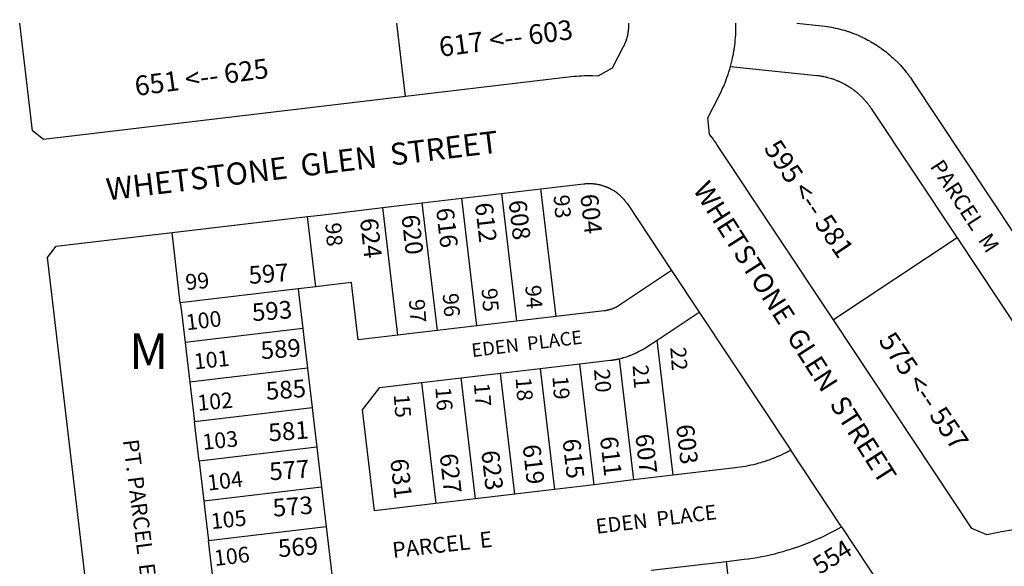
# Model space of a CAD drawing. Units: inches. Extents: x 1255748 to 1261781, y 537429 to 541574.
# Drawn here: x 1258332 to 1258826, y 541180 to 541455 of the extents above; entities that cross this region are included whole.
import ezdxf

# ---------------------------------------------------------------- set-up
doc = ezdxf.new("R2010")
doc.units = ezdxf.units.IN
doc.header["$MEASUREMENT"] = 0
for name, color, linetype in [('Addresses', 5, 'Continuous'), ('Lot-Block-Parcel Text', 6, 'Continuous'), ('Parcel Boundaries', 7, 'Continuous'), ('Street Names', 7, 'Continuous'), ('Street ROW', 5, 'Continuous')]:
    doc.layers.add(name, color=color, linetype=linetype)
doc.styles.add('Arial', font='txt')

msp = doc.modelspace()

# ---------------------------------------------------------------- linework, layer by layer
at = {"layer": 'Parcel Boundaries'}
for p, q in [((1258525.69, 541416.03), (1258521.34, 541452.84)), ((1258722.18, 541452.82), (1258734.79, 541451.49)), ((1258688.89, 541431.18), (1258732.18, 541426.63)), ((1258573.88, 541367.36), (1258581.45, 541303.31)), ((1258601.31, 541305.66), (1258593.74, 541369.71)), ((1258541.73, 541298.61), (1258534.16, 541362.66)), ((1258561.59, 541300.96), (1258554.02, 541365.01)), ((1258521.87, 541296.26), (1258514.29, 541360.31)), ((1258480.72, 541320.58), (1258476.56, 541355.84)), ((1258412.67, 541312.52), (1258408.5, 541347.79)), ((1258802.61, 541345.16), (1258740.54, 541303.95)), ((1258471.79, 541319.52), (1258412.67, 541312.52)), ((1258480.72, 541320.58), (1258471.79, 541319.52)), ((1258652.04, 541293.88), (1258673.12, 541307.87)), ((1258474.14, 541299.66), (1258415.02, 541292.66)), ((1258660.08, 541226), (1258652.04, 541293.88)), ((1258633.02, 541284.49), (1258640.22, 541223.65)), ((1258476.49, 541279.8), (1258417.37, 541272.8)), ((1258573.47, 541277.19), (1258593.33, 541279.54)), ((1258593.33, 541279.54), (1258613.19, 541281.89)), ((1258593.33, 541279.54), (1258600.5, 541218.95)), ((1258620.36, 541221.3), (1258613.19, 541281.89)), ((1258533.74, 541272.49), (1258553.6, 541274.84)), ((1258553.6, 541274.84), (1258573.47, 541277.19)), ((1258560.78, 541214.25), (1258553.6, 541274.84)), ((1258580.64, 541216.6), (1258573.47, 541277.19)), ((1258504.13, 541258.92), (1258512.89, 541270.02)), ((1258512.89, 541270.02), (1258533.74, 541272.49)), ((1258533.74, 541272.49), (1258540.91, 541211.9)), ((1258419.72, 541252.94), (1258478.84, 541259.94)), ((1258510.13, 541208.25), (1258504.13, 541258.92)), ((1258481.19, 541240.08), (1258422.07, 541233.08)), ((1258660.08, 541226), (1258640.22, 541223.65)), ((1258424.42, 541213.22), (1258483.54, 541220.21)), ((1258600.5, 541218.95), (1258580.64, 541216.6)), ((1258620.36, 541221.3), (1258600.5, 541218.95)), ((1258640.22, 541223.65), (1258620.36, 541221.3)), ((1258560.78, 541214.25), (1258540.91, 541211.9)), ((1258580.64, 541216.6), (1258560.78, 541214.25)), ((1258540.91, 541211.9), (1258510.13, 541208.25)), ((1258426.77, 541193.36), (1258485.89, 541200.35)), ((1258649.07, 541178.37), (1258686.8, 541182.84)), ((1258690.39, 541152.55), (1258686.8, 541182.84))]:
    msp.add_line(p, q, dxfattribs=at)
for points in [[(1258734.79, 541451.49), (1258736.26, 541451.32), (1258736.33, 541451.31), (1258737.25, 541451.19), (1258737.41, 541451.16), (1258737.49, 541451.15), (1258738.49, 541450.99), (1258738.51, 541450.99), (1258739.56, 541450.81), (1258739.69, 541450.78), (1258740.63, 541450.6), (1258740.66, 541450.59), (1258741.63, 541450.39), (1258741.7, 541450.37), (1258742.76, 541450.13), (1258742.81, 541450.12), (1258743.82, 541449.87), (1258743.89, 541449.85), (1258744.88, 541449.59), (1258745, 541449.55), (1258745.93, 541449.29), (1258745.95, 541449.28), (1258746.9, 541448.99), (1258746.97, 541448.97), (1258747.04, 541448.95), (1258747.84, 541448.69), (1258748.01, 541448.63), (1258748.09, 541448.61), (1258749.04, 541448.28), (1258749.1, 541448.26), (1258750.07, 541447.91), (1258750.18, 541447.87), (1258751.08, 541447.52), (1258751.11, 541447.51), (1258752.02, 541447.14), (1258752.1, 541447.11), (1258752.12, 541447.1), (1258752.94, 541446.76), (1258753.1, 541446.69), (1258753.17, 541446.66), (1258754.1, 541446.25), (1258754.12, 541446.23), (1258755.09, 541445.79), (1258755.19, 541445.74), (1258756.07, 541445.31), (1258756.09, 541445.3), (1258756.97, 541444.85), (1258757.04, 541444.82), (1258757.07, 541444.8), (1258757.85, 541444.39), (1258758.01, 541444.31), (1258758.07, 541444.27), (1258758.96, 541443.78), (1258759.15, 541443.67), (1258759.91, 541443.23), (1258760, 541443.17), (1258760.84, 541442.67), (1258760.85, 541442.66), (1258761.7, 541442.14), (1258761.77, 541442.1), (1258762.68, 541441.5), (1258762.7, 541441.49), (1258763.59, 541440.9), (1258763.6, 541440.88), (1258764.48, 541440.27), (1258764.57, 541440.21), (1258765.37, 541439.63), (1258766.17, 541439.03), (1258766.24, 541438.98), (1258766.3, 541438.93), (1258766.95, 541438.42), (1258767.1, 541438.31), (1258767.15, 541438.26), (1258767.95, 541437.62), (1258768.11, 541437.49), (1258768.78, 541436.92), (1258768.87, 541436.85), (1258769.61, 541436.2), (1258770.35, 541435.54), (1258770.42, 541435.48), (1258770.47, 541435.43), (1258770.72, 541435.2), (1258771.08, 541434.86), (1258771.22, 541434.73), (1258771.44, 541434.52), (1258771.8, 541434.18), (1258772, 541433.98), (1258772.02, 541433.96), (1258772.78, 541433.21), (1258772.85, 541433.13), (1258773.54, 541432.42), (1258774.22, 541431.7), (1258774.28, 541431.63), (1258774.32, 541431.59), (1258774.88, 541430.96), (1258775.01, 541430.82), (1258775.05, 541430.78), (1258775.73, 541430), (1258775.86, 541429.84), (1258776.43, 541429.16), (1258776.5, 541429.08), (1258777.12, 541428.31), (1258777.73, 541427.53), (1258777.79, 541427.46), (1258777.82, 541427.42), (1258778.33, 541426.74), (1258778.45, 541426.59), (1258778.63, 541426.34), (1258778.92, 541425.94), (1258779.09, 541425.7), (1258779.21, 541425.54), (1258779.72, 541424.81), (1258779.78, 541424.73), (1258780.33, 541423.91), (1258896.24, 541249.35)], [(1258732.18, 541426.63), (1258733.11, 541426.52), (1258733.15, 541426.52), (1258733.7, 541426.44), (1258733.76, 541426.43), (1258733.83, 541426.42), (1258734.08, 541426.38), (1258734.4, 541426.33), (1258734.46, 541426.32), (1258734.84, 541426.25), (1258735.05, 541426.22), (1258735.21, 541426.19), (1258735.59, 541426.11), (1258735.69, 541426.09), (1258735.72, 541426.09), (1258736.34, 541425.96), (1258736.72, 541425.87), (1258736.97, 541425.81), (1258737.09, 541425.78), (1258737.46, 541425.69), (1258737.6, 541425.65), (1258737.64, 541425.64), (1258738.2, 541425.49), (1258738.24, 541425.49), (1258738.27, 541425.47), (1258738.86, 541425.31), (1258738.94, 541425.28), (1258739.49, 541425.11), (1258739.68, 541425.06), (1258740.04, 541424.94), (1258740.11, 541424.91), (1258740.18, 541424.89), (1258740.73, 541424.7), (1258740.77, 541424.69), (1258741.13, 541424.56), (1258741.35, 541424.48), (1258741.49, 541424.43), (1258741.85, 541424.29), (1258741.96, 541424.24), (1258741.99, 541424.23), (1258742.56, 541424), (1258742.91, 541423.85), (1258743.17, 541423.75), (1258743.27, 541423.7), (1258743.62, 541423.55), (1258743.77, 541423.48), (1258743.97, 541423.39), (1258744.31, 541423.23), (1258744.36, 541423.2), (1258744.66, 541423.06), (1258744.95, 541422.92), (1258745, 541422.89), (1258745.35, 541422.72), (1258745.53, 541422.62), (1258745.69, 541422.54), (1258746.03, 541422.36), (1258746.11, 541422.32), (1258746.36, 541422.18), (1258746.69, 541422), (1258746.7, 541421.99), (1258747.03, 541421.8), (1258747.25, 541421.67), (1258747.36, 541421.61), (1258747.69, 541421.41), (1258747.81, 541421.34), (1258748.02, 541421.21), (1258748.35, 541421.01), (1258748.37, 541420.99), (1258748.67, 541420.8), (1258748.92, 541420.63), (1258748.99, 541420.59), (1258749.31, 541420.37), (1258749.46, 541420.27), (1258749.62, 541420.16), (1258749.94, 541419.94), (1258750, 541419.89), (1258750.25, 541419.71), (1258750.53, 541419.51), (1258750.56, 541419.49), (1258750.87, 541419.26), (1258751.05, 541419.12), (1258751.17, 541419.02), (1258751.48, 541418.79), (1258751.57, 541418.71), (1258751.78, 541418.55), (1258752.08, 541418.31), (1258752.37, 541418.06), (1258752.58, 541417.88), (1258752.66, 541417.81), (1258752.95, 541417.56), (1258753.07, 541417.46), (1258753.24, 541417.31), (1258753.52, 541417.05), (1258753.56, 541417.02), (1258753.81, 541416.79), (1258754.04, 541416.57), (1258754.09, 541416.53), (1258754.36, 541416.26), (1258754.51, 541416.12), (1258754.64, 541415.99), (1258754.91, 541415.72), (1258754.97, 541415.66), (1258755.18, 541415.45), (1258755.43, 541415.19), (1258755.44, 541415.17), (1258755.71, 541414.89), (1258755.88, 541414.71), (1258755.97, 541414.61), (1258756.22, 541414.32), (1258756.32, 541414.22), (1258756.48, 541414.04), (1258756.73, 541413.75), (1258756.75, 541413.73), (1258756.98, 541413.45), (1258757.17, 541413.23), (1258757.22, 541413.16), (1258757.46, 541412.86), (1258757.58, 541412.72), (1258757.7, 541412.56), (1258757.94, 541412.26), (1258757.98, 541412.2), (1258758.17, 541411.95), (1258758.38, 541411.68), (1258758.4, 541411.65), (1258758.63, 541411.34), (1258758.76, 541411.15), (1258758.85, 541411.02), (1258759.07, 541410.71), (1258759.14, 541410.62), (1258759.29, 541410.39), (1258759.51, 541410.08), (1258802.61, 541345.16)], [(1258802.61, 541345.16), (1258875.41, 541235.51)], [(1258659.29, 541328.7), (1258633.12, 541311.32), (1258632.67, 541311.03), (1258632.65, 541311.02), (1258632.44, 541310.9), (1258632.38, 541310.86), (1258632.22, 541310.76), (1258632.12, 541310.71), (1258631.99, 541310.63), (1258631.85, 541310.56), (1258631.75, 541310.5), (1258631.58, 541310.41), (1258631.52, 541310.38), (1258631.31, 541310.27), (1258631.29, 541310.26), (1258631.04, 541310.14), (1258630.81, 541310.03), (1258630.76, 541310.01), (1258630.57, 541309.92), (1258630.48, 541309.88), (1258630.33, 541309.81), (1258630.2, 541309.76), (1258630.08, 541309.71), (1258629.92, 541309.65), (1258629.84, 541309.61), (1258629.64, 541309.53), (1258629.59, 541309.52), (1258629.35, 541309.43), (1258629.09, 541309.34), (1258629.06, 541309.33), (1258628.84, 541309.26), (1258628.77, 541309.23), (1258628.59, 541309.18), (1258628.48, 541309.14), (1258628.34, 541309.1), (1258628.19, 541309.06), (1258628.08, 541309.03), (1258627.89, 541308.98), (1258627.83, 541308.96), (1258627.6, 541308.9), (1258627.57, 541308.89), (1258627.32, 541308.83), (1258627.3, 541308.83), (1258627.06, 541308.78), (1258627, 541308.77), (1258626.8, 541308.73), (1258626.7, 541308.71), (1258626.54, 541308.68), (1258626.4, 541308.65), (1258626.28, 541308.63), (1258626.1, 541308.6), (1258626.02, 541308.59), (1258625.8, 541308.56), (1258625.75, 541308.55), (1258625.49, 541308.52), (1258609.75, 541306.66), (1258601.31, 541305.66)], [(1258498.6, 541322.7), (1258487.18, 541321.34), (1258480.72, 541320.58)], [(1258502.01, 541293.91), (1258499.13, 541318.24), (1258498.6, 541322.7)], [(1258471.79, 541319.52), (1258472.31, 541315.06), (1258474.14, 541299.66)], [(1258412.67, 541312.52), (1258413.2, 541308.07), (1258415.02, 541292.66)], [(1258581.45, 541303.31), (1258570.03, 541301.96), (1258561.59, 541300.96)], [(1258601.31, 541305.66), (1258589.89, 541304.31), (1258581.45, 541303.31)], [(1258474.14, 541299.66), (1258474.66, 541295.2), (1258476.49, 541279.8)], [(1258541.73, 541298.61), (1258530.31, 541297.26), (1258521.87, 541296.26)], [(1258561.59, 541300.96), (1258550.17, 541299.61), (1258541.73, 541298.61)], [(1258521.87, 541296.26), (1258510.45, 541294.91), (1258502.01, 541293.91)], [(1258633.02, 541284.49), (1258633.67, 541284.65), (1258633.74, 541284.67), (1258633.82, 541284.69), (1258634.22, 541284.79), (1258634.46, 541284.85), (1258634.62, 541284.9), (1258635.02, 541285.01), (1258635.18, 541285.05), (1258635.81, 541285.24), (1258635.89, 541285.26), (1258636.59, 541285.49), (1258637.21, 541285.69), (1258637.3, 541285.72), (1258637.37, 541285.75), (1258637.76, 541285.89), (1258638, 541285.97), (1258638.15, 541286.03), (1258638.53, 541286.17), (1258638.69, 541286.23), (1258638.92, 541286.32), (1258639.3, 541286.47), (1258639.38, 541286.5), (1258640.06, 541286.79), (1258640.44, 541286.95), (1258640.75, 541287.08), (1258640.82, 541287.12), (1258641.36, 541287.36), (1258641.42, 541287.39), (1258641.57, 541287.46), (1258641.94, 541287.64), (1258642.09, 541287.71), (1258642.31, 541287.82), (1258642.68, 541288), (1258642.75, 541288.04), (1258643.41, 541288.38), (1258644.06, 541288.74), (1258644.13, 541288.78), (1258644.68, 541289.09), (1258644.71, 541289.11), (1258644.85, 541289.19), (1258645.2, 541289.4), (1258645.35, 541289.48), (1258645.9, 541289.82), (1258645.98, 541289.87), (1258646.94, 541290.49), (1258652.04, 541293.88)], [(1258415.02, 541292.66), (1258415.55, 541288.2), (1258417.37, 541272.8)], [(1258613.19, 541281.89), (1258628.44, 541283.69), (1258628.46, 541283.7), (1258628.48, 541283.7), (1258628.5, 541283.7), (1258628.51, 541283.7), (1258628.53, 541283.71), (1258628.55, 541283.71), (1258628.57, 541283.71), (1258628.59, 541283.71), (1258628.61, 541283.72), (1258628.63, 541283.72), (1258628.64, 541283.72), (1258628.66, 541283.72), (1258628.68, 541283.72), (1258628.69, 541283.73), (1258628.71, 541283.73), (1258628.73, 541283.73), (1258628.75, 541283.73), (1258628.77, 541283.74), (1258628.78, 541283.74), (1258628.8, 541283.74), (1258628.81, 541283.74), (1258628.83, 541283.74), (1258628.85, 541283.75), (1258628.87, 541283.75), (1258628.89, 541283.75), (1258628.9, 541283.75), (1258628.92, 541283.76), (1258628.94, 541283.76), (1258628.96, 541283.76), (1258628.98, 541283.76), (1258628.99, 541283.77), (1258629.01, 541283.77), (1258629.03, 541283.77), (1258629.05, 541283.77), (1258629.06, 541283.77), (1258629.08, 541283.78), (1258629.1, 541283.78), (1258629.12, 541283.78), (1258629.13, 541283.78), (1258629.15, 541283.78), (1258629.16, 541283.79), (1258629.18, 541283.79), (1258629.2, 541283.79), (1258629.22, 541283.8), (1258629.24, 541283.8), (1258629.26, 541283.8), (1258629.28, 541283.8), (1258629.3, 541283.81), (1258629.32, 541283.81), (1258629.33, 541283.81), (1258629.35, 541283.81), (1258629.36, 541283.81), (1258629.38, 541283.82), (1258629.39, 541283.82), (1258629.4, 541283.82), (1258629.42, 541283.82), (1258629.43, 541283.83), (1258629.45, 541283.83), (1258629.46, 541283.83), (1258629.48, 541283.83), (1258629.5, 541283.84), (1258629.52, 541283.84), (1258629.53, 541283.84), (1258629.55, 541283.84), (1258629.57, 541283.84), (1258629.59, 541283.85), (1258629.61, 541283.85), (1258629.63, 541283.85), (1258629.65, 541283.86), (1258629.67, 541283.86), (1258629.69, 541283.86), (1258629.71, 541283.87), (1258629.72, 541283.87), (1258629.74, 541283.87), (1258629.75, 541283.87), (1258629.77, 541283.87), (1258629.78, 541283.88), (1258629.8, 541283.88), (1258629.81, 541283.88), (1258629.82, 541283.88), (1258629.84, 541283.89), (1258629.86, 541283.89), (1258629.88, 541283.89), (1258629.9, 541283.89), (1258629.92, 541283.9), (1258629.94, 541283.9), (1258629.95, 541283.9), (1258629.97, 541283.9), (1258629.99, 541283.91), (1258630.01, 541283.91), (1258630.03, 541283.92), (1258630.05, 541283.92), (1258630.07, 541283.92), (1258630.09, 541283.92), (1258630.11, 541283.93), (1258630.12, 541283.93), (1258630.14, 541283.93), (1258630.15, 541283.93), (1258630.17, 541283.94), (1258630.19, 541283.94), (1258630.21, 541283.94), (1258630.22, 541283.94), (1258630.24, 541283.95), (1258630.25, 541283.95), (1258630.27, 541283.95), (1258630.29, 541283.96), (1258630.31, 541283.96), (1258630.33, 541283.96), (1258630.35, 541283.97), (1258630.37, 541283.97), (1258630.38, 541283.97), (1258630.4, 541283.97), (1258630.42, 541283.98), (1258630.44, 541283.98), (1258630.45, 541283.98), (1258630.47, 541283.99), (1258630.49, 541283.99), (1258630.51, 541283.99), (1258630.53, 541284), (1258630.55, 541284), (1258630.57, 541284), (1258630.58, 541284), (1258630.59, 541284.01), (1258630.61, 541284.01), (1258630.63, 541284.01), (1258630.64, 541284.02), (1258630.66, 541284.02), (1258630.67, 541284.02), (1258630.69, 541284.02), (1258630.7, 541284.03), (1258630.72, 541284.03), (1258630.73, 541284.03), (1258630.75, 541284.03), (1258630.77, 541284.04), (1258630.78, 541284.04), (1258630.8, 541284.04), (1258630.81, 541284.05), (1258630.83, 541284.05), (1258630.85, 541284.05), (1258630.86, 541284.05), (1258630.88, 541284.06), (1258630.9, 541284.06), (1258630.91, 541284.06), (1258630.92, 541284.06), (1258630.94, 541284.07), (1258630.95, 541284.07), (1258630.97, 541284.07), (1258630.98, 541284.08), (1258631, 541284.08), (1258631.02, 541284.08), (1258631.04, 541284.09), (1258631.05, 541284.09), (1258631.07, 541284.09), (1258631.08, 541284.09), (1258631.1, 541284.1), (1258631.12, 541284.1), (1258631.14, 541284.1), (1258631.16, 541284.11), (1258631.18, 541284.11), (1258631.19, 541284.11), (1258631.21, 541284.12), (1258631.23, 541284.12), (1258631.25, 541284.12), (1258631.26, 541284.13), (1258631.27, 541284.13), (1258631.29, 541284.13), (1258631.31, 541284.14), (1258631.33, 541284.14), (1258631.35, 541284.14), (1258631.37, 541284.15), (1258631.38, 541284.15), (1258631.4, 541284.15), (1258631.41, 541284.15), (1258631.43, 541284.16), (1258631.44, 541284.16), (1258631.46, 541284.16), (1258631.47, 541284.17), (1258631.49, 541284.17), (1258631.5, 541284.17), (1258631.52, 541284.18), (1258631.54, 541284.18), (1258631.55, 541284.18), (1258631.57, 541284.18), (1258631.58, 541284.19), (1258631.6, 541284.19), (1258631.61, 541284.19), (1258631.63, 541284.2), (1258631.64, 541284.2), (1258631.66, 541284.2), (1258631.68, 541284.21), (1258631.69, 541284.21), (1258631.71, 541284.21), (1258631.73, 541284.22), (1258631.74, 541284.22), (1258631.76, 541284.22), (1258631.77, 541284.23), (1258631.78, 541284.23), (1258631.8, 541284.23), (1258631.82, 541284.23), (1258631.83, 541284.24), (1258631.85, 541284.24), (1258631.86, 541284.24), (1258631.88, 541284.25), (1258631.9, 541284.25), (1258631.92, 541284.26), (1258631.94, 541284.26), (1258631.95, 541284.26), (1258631.97, 541284.26), (1258631.98, 541284.27), (1258632, 541284.27), (1258632.02, 541284.27), (1258632.03, 541284.28), (1258632.05, 541284.28), (1258632.07, 541284.29), (1258632.08, 541284.29), (1258632.1, 541284.29), (1258632.11, 541284.29), (1258632.13, 541284.3), (1258632.15, 541284.3), (1258632.17, 541284.31), (1258632.18, 541284.31), (1258632.2, 541284.31), (1258632.21, 541284.32), (1258632.23, 541284.32), (1258632.25, 541284.32), (1258632.26, 541284.33), (1258632.28, 541284.33), (1258632.3, 541284.33), (1258632.32, 541284.34), (1258632.34, 541284.34), (1258632.36, 541284.35), (1258632.38, 541284.35), (1258632.39, 541284.35), (1258632.41, 541284.36), (1258632.43, 541284.36), (1258632.45, 541284.37), (1258632.46, 541284.37), (1258632.48, 541284.37), (1258632.5, 541284.38), (1258632.52, 541284.38), (1258632.54, 541284.39), (1258632.56, 541284.39), (1258632.58, 541284.39), (1258632.6, 541284.4), (1258632.61, 541284.4), (1258632.63, 541284.41), (1258632.65, 541284.41), (1258632.67, 541284.41), (1258632.68, 541284.42), (1258632.7, 541284.42), (1258632.71, 541284.42), (1258632.73, 541284.43), (1258632.74, 541284.43), (1258632.76, 541284.44), (1258632.78, 541284.44), (1258632.8, 541284.44), (1258632.81, 541284.45), (1258632.83, 541284.45), (1258632.84, 541284.45), (1258632.86, 541284.46), (1258632.88, 541284.46), (1258632.9, 541284.47), (1258632.92, 541284.47), (1258632.94, 541284.48), (1258632.96, 541284.48), (1258632.98, 541284.48), (1258633, 541284.49), (1258633.02, 541284.49)], [(1258476.49, 541279.8), (1258477.02, 541275.34), (1258478.84, 541259.94)], [(1258417.37, 541272.8), (1258417.9, 541268.34), (1258419.72, 541252.94)], [(1258478.84, 541259.94), (1258479.37, 541255.48), (1258481.19, 541240.08)], [(1258422.07, 541233.08), (1258420.25, 541248.48), (1258419.72, 541252.94)], [(1258481.19, 541240.08), (1258481.72, 541235.62), (1258483.54, 541220.21)], [(1258719.13, 541238.58), (1258717.95, 541237.94), (1258717.88, 541237.91), (1258716.75, 541237.33), (1258716.72, 541237.31), (1258715.54, 541236.74), (1258715.51, 541236.72), (1258714.33, 541236.17), (1258714.26, 541236.14), (1258713.1, 541235.62), (1258713.06, 541235.6), (1258711.87, 541235.09), (1258711.76, 541235.05), (1258710.76, 541234.64), (1258710.62, 541234.58), (1258710.55, 541234.56), (1258709.37, 541234.1), (1258709.23, 541234.05), (1258708.21, 541233.67), (1258708.11, 541233.64), (1258706.84, 541233.2), (1258706.79, 541233.18), (1258706.66, 541233.14), (1258705.63, 541232.8), (1258705.56, 541232.78), (1258705.52, 541232.77), (1258704.27, 541232.38), (1258704.07, 541232.32), (1258703.02, 541232.02), (1258702.98, 541232.01), (1258701.69, 541231.66), (1258701.65, 541231.65), (1258700.38, 541231.33), (1258700.36, 541231.32), (1258699.07, 541231.02), (1258699, 541231.01), (1258697.76, 541230.74), (1258697.73, 541230.73), (1258696.44, 541230.48), (1258696.42, 541230.48), (1258695.12, 541230.24), (1258695.05, 541230.23), (1258693.79, 541230.03), (1258691.28, 541229.69), (1258660.08, 541226)], [(1258422.07, 541233.08), (1258422.6, 541228.62), (1258424.42, 541213.22)], [(1258483.54, 541220.21), (1258484.07, 541215.76), (1258485.89, 541200.35)], [(1258424.42, 541213.22), (1258424.95, 541208.76), (1258426.77, 541193.36)], [(1258485.89, 541200.35), (1258486.42, 541195.89), (1258489.89, 541166.58)], [(1258686.8, 541182.84), (1258695.67, 541183.89), (1258697.79, 541184.15), (1258697.87, 541184.17), (1258700.07, 541184.48), (1258702.26, 541184.84), (1258704.4, 541185.23), (1258704.45, 541185.24), (1258706.56, 541185.66), (1258706.63, 541185.67), (1258708.77, 541186.13), (1258708.8, 541186.14), (1258710.96, 541186.65), (1258711.07, 541186.68), (1258713.11, 541187.2), (1258713.13, 541187.2), (1258715.19, 541187.76), (1258715.26, 541187.78), (1258717.24, 541188.36), (1258717.39, 541188.4), (1258719.47, 541189.05), (1258719.51, 541189.06), (1258721.56, 541189.74), (1258721.62, 541189.76), (1258723.69, 541190.48), (1258723.72, 541190.49), (1258725.76, 541191.24), (1258725.8, 541191.26), (1258727.83, 541192.05), (1258727.87, 541192.06), (1258727.99, 541192.11), (1258729.93, 541192.9), (1258729.97, 541192.92), (1258731.93, 541193.76), (1258731.97, 541193.78), (1258733.87, 541194.64), (1258733.99, 541194.69), (1258736, 541195.64), (1258737.96, 541196.61), (1258737.99, 541196.62), (1258739.9, 541197.61), (1258739.97, 541197.64), (1258741.85, 541198.65), (1258741.92, 541198.69), (1258744.61, 541200.21)], [(1258430.77, 541159.58), (1258427.3, 541188.9), (1258426.77, 541193.36)]]:
    msp.add_lwpolyline(points, dxfattribs=at)
at = {"layer": 'Street ROW'}
for p, q in [((1258408.5, 541347.79), (1258476.56, 541355.84)), ((1258659.29, 541328.7), (1258673.12, 541307.87)), ((1258673.12, 541307.87), (1258719.13, 541238.58)), ((1258744.61, 541200.21), (1258719.13, 541238.58)), ((1258744.61, 541200.21), (1258769.21, 541163.16))]:
    msp.add_line(p, q, dxfattribs=at)
for points in [[(1258525.69, 541416.03), (1258343.96, 541394.53), (1258338.41, 541398.91), (1258332.02, 541452.86)], [(1258637.6, 541452.83), (1258637.61, 541452.75), (1258637.62, 541452.55), (1258637.62, 541452.45), (1258637.63, 541452.15), (1258637.64, 541451.85), (1258637.64, 541451.75), (1258637.64, 541451.55), (1258637.64, 541451.35), (1258637.64, 541451.26), (1258637.63, 541450.95), (1258637.62, 541450.66), (1258637.62, 541450.54), (1258637.61, 541450.36), (1258637.6, 541450.14), (1258637.59, 541450.06), (1258637.57, 541449.77), (1258637.57, 541449.74), (1258637.55, 541449.47), (1258637.54, 541449.34), (1258637.52, 541449.17), (1258637.49, 541448.94), (1258637.48, 541448.87), (1258637.45, 541448.58), (1258637.45, 541448.55), (1258637.41, 541448.28), (1258637.39, 541448.15), (1258637.36, 541447.99), (1258637.33, 541447.75), (1258637.32, 541447.69), (1258637.26, 541447.4), (1258637.26, 541447.36), (1258637.21, 541447.1), (1258637.18, 541446.96), (1258637.15, 541446.81), (1258637.1, 541446.57), (1258637.09, 541446.52), (1258637.02, 541446.23), (1258637.01, 541446.18), (1258636.95, 541445.94), (1258636.91, 541445.79), (1258636.87, 541445.65), (1258636.81, 541445.4), (1258636.8, 541445.36), (1258636.71, 541445.07), (1258636.7, 541445.02), (1258636.63, 541444.79), (1258636.58, 541444.63), (1258636.54, 541444.5), (1258636.46, 541444.25), (1258636.45, 541444.22), (1258636.35, 541443.94), (1258636.33, 541443.87), (1258636.25, 541443.66), (1258636.19, 541443.49), (1258636.15, 541443.38), (1258636.05, 541443.12), (1258636.04, 541443.1), (1258635.93, 541442.82), (1258635.9, 541442.75), (1258635.81, 541442.55), (1258635.74, 541442.38), (1258635.69, 541442.27), (1258635.57, 541442), (1258635.45, 541441.73), (1258635.41, 541441.64), (1258635.32, 541441.46), (1258635.23, 541441.28), (1258635.18, 541441.19), (1258635.05, 541440.93), (1258629.52, 541430.29)], [(1258688.89, 541431.18), (1258689.23, 541432.45), (1258689.24, 541432.47), (1258689.55, 541433.74), (1258689.56, 541433.78), (1258689.57, 541433.82), (1258689.85, 541435.07), (1258689.86, 541435.09), (1258690.12, 541436.33), (1258690.13, 541436.4), (1258690.15, 541436.49), (1258690.36, 541437.56), (1258690.39, 541437.72), (1258690.6, 541438.95), (1258690.62, 541439.05), (1258690.64, 541439.17), (1258690.8, 541440.25), (1258690.82, 541440.38), (1258691, 541441.64), (1258691.01, 541441.71), (1258691.03, 541441.87), (1258691.16, 541442.96), (1258691.17, 541443.04), (1258691.3, 541444.3), (1258691.3, 541444.38), (1258691.41, 541445.67), (1258691.42, 541445.72), (1258691.5, 541446.99), (1258691.51, 541447.06), (1258691.57, 541448.4), (1258691.61, 541449.67), (1258691.62, 541449.74), (1258691.63, 541451.02), (1258691.64, 541451.09), (1258691.64, 541451.13), (1258691.63, 541452.41), (1258691.63, 541452.43), (1258691.62, 541452.82)], [(1258629.52, 541430.29), (1258622.24, 541426.29), (1258619.63, 541426.39), (1258619.61, 541426.39), (1258619.56, 541426.39), (1258618.27, 541426.41), (1258618.25, 541426.41), (1258616.92, 541426.41), (1258616.89, 541426.4), (1258615.58, 541426.38), (1258615.55, 541426.37), (1258614.24, 541426.32), (1258614.21, 541426.32), (1258612.9, 541426.25), (1258612.87, 541426.25), (1258611.55, 541426.15), (1258610.21, 541426.02), (1258608.88, 541425.88), (1258525.69, 541416.03)], [(1258740.54, 541303.95), (1258682.08, 541392.01), (1258681.36, 541393.08), (1258681.33, 541393.13), (1258680.58, 541394.19), (1258680.55, 541394.23), (1258679.79, 541395.27), (1258679.76, 541395.31), (1258678.36, 541397.15), (1258677.44, 541405.4), (1258682.97, 541416.05), (1258683.56, 541417.22), (1258683.57, 541417.24), (1258684.16, 541418.45), (1258684.17, 541418.47), (1258684.73, 541419.67), (1258685.26, 541420.86), (1258685.28, 541420.9), (1258685.3, 541420.94), (1258685.79, 541422.11), (1258685.8, 541422.14), (1258686.29, 541423.36), (1258686.3, 541423.38), (1258686.33, 541423.45), (1258686.72, 541424.47), (1258686.78, 541424.64), (1258687.23, 541425.88), (1258687.24, 541425.9), (1258687.27, 541426), (1258687.63, 541427.02), (1258687.67, 541427.15), (1258687.68, 541427.17), (1258688.09, 541428.45), (1258688.48, 541429.73), (1258688.89, 541431.18)], [(1258593.74, 541369.71), (1258602.18, 541370.71), (1258615.23, 541372.25), (1258615.53, 541372.28), (1258615.69, 541372.3), (1258615.83, 541372.31), (1258616.09, 541372.34), (1258616.13, 541372.34), (1258616.43, 541372.36), (1258616.49, 541372.36), (1258616.73, 541372.38), (1258616.89, 541372.39), (1258617.03, 541372.39), (1258617.29, 541372.4), (1258617.34, 541372.4), (1258617.64, 541372.41), (1258617.69, 541372.41), (1258617.94, 541372.41), (1258618.09, 541372.41), (1258618.24, 541372.41), (1258618.5, 541372.4), (1258618.54, 541372.4), (1258618.84, 541372.39), (1258618.9, 541372.39), (1258619.15, 541372.38), (1258619.3, 541372.37), (1258619.45, 541372.36), (1258619.7, 541372.34), (1258619.75, 541372.34), (1258620.05, 541372.31), (1258620.1, 541372.31), (1258620.35, 541372.28), (1258620.5, 541372.27), (1258620.65, 541372.25), (1258620.9, 541372.22), (1258620.95, 541372.21), (1258621.25, 541372.17), (1258621.29, 541372.16), (1258621.55, 541372.12), (1258621.69, 541372.1), (1258621.84, 541372.07), (1258622.09, 541372.03), (1258622.14, 541372.02), (1258622.44, 541371.96), (1258622.48, 541371.95), (1258622.73, 541371.9), (1258622.87, 541371.87), (1258623.03, 541371.84), (1258623.26, 541371.78), (1258623.32, 541371.77), (1258623.61, 541371.69), (1258623.65, 541371.69), (1258623.91, 541371.62), (1258624.04, 541371.58), (1258624.2, 541371.54), (1258624.43, 541371.47), (1258624.49, 541371.45), (1258624.78, 541371.37), (1258624.81, 541371.36), (1258625.06, 541371.27), (1258625.19, 541371.23), (1258625.35, 541371.18), (1258625.57, 541371.1), (1258625.63, 541371.08), (1258625.92, 541370.98), (1258625.95, 541370.97), (1258626.2, 541370.87), (1258626.32, 541370.82), (1258626.48, 541370.76), (1258626.7, 541370.67), (1258626.76, 541370.65), (1258627.04, 541370.53), (1258627.07, 541370.52), (1258627.31, 541370.41), (1258627.43, 541370.35), (1258627.59, 541370.28), (1258627.8, 541370.18), (1258627.86, 541370.15), (1258628.13, 541370.02), (1258628.16, 541370.01), (1258628.4, 541369.89), (1258628.52, 541369.83), (1258628.67, 541369.75), (1258628.87, 541369.64), (1258628.94, 541369.6), (1258629.2, 541369.46), (1258629.22, 541369.45), (1258629.46, 541369.31), (1258629.57, 541369.24), (1258629.72, 541369.15), (1258629.92, 541369.04), (1258629.98, 541369), (1258630.24, 541368.84), (1258630.26, 541368.83), (1258630.49, 541368.68), (1258630.59, 541368.61), (1258630.74, 541368.51), (1258630.93, 541368.38), (1258630.99, 541368.34), (1258631.24, 541368.17), (1258631.26, 541368.16), (1258631.48, 541367.99), (1258631.58, 541367.92), (1258631.73, 541367.81), (1258631.9, 541367.68), (1258631.97, 541367.63), (1258632.21, 541367.44), (1258632.22, 541367.43), (1258632.44, 541367.25), (1258632.53, 541367.18), (1258632.67, 541367.06), (1258632.84, 541366.92), (1258632.9, 541366.87), (1258633.14, 541366.67), (1258633.36, 541366.47), (1258633.44, 541366.39), (1258633.58, 541366.26), (1258633.74, 541366.12), (1258633.8, 541366.06), (1258634.02, 541365.84), (1258634.23, 541365.63), (1258634.31, 541365.56), (1258634.44, 541365.42), (1258634.59, 541365.27), (1258634.65, 541365.2), (1258634.86, 541364.98), (1258635.06, 541364.76), (1258635.13, 541364.68), (1258635.26, 541364.53), (1258635.4, 541364.37), (1258635.46, 541364.3), (1258635.65, 541364.07), (1258635.84, 541363.84), (1258635.91, 541363.76), (1258636.03, 541363.6), (1258636.15, 541363.44), (1258636.21, 541363.36), (1258636.4, 541363.12), (1258636.57, 541362.88), (1258636.63, 541362.8), (1258636.75, 541362.63), (1258636.86, 541362.47), (1258636.92, 541362.38), (1258637.09, 541362.13), (1258659.29, 541328.7)], [(1258554.02, 541365.01), (1258562.46, 541366.01), (1258573.88, 541367.36)], [(1258573.88, 541367.36), (1258582.32, 541368.36), (1258593.74, 541369.71)], [(1258514.29, 541360.31), (1258522.74, 541361.31), (1258534.16, 541362.66)], [(1258534.16, 541362.66), (1258542.6, 541363.66), (1258554.02, 541365.01)], [(1258476.56, 541355.84), (1258483.01, 541356.6), (1258514.29, 541360.31)], [(1258368.43, 541145.16), (1258345.93, 541335.35), (1258350.31, 541340.9), (1258408.5, 541347.79)], [(1258880.9, 541202.68), (1258874.01, 541202.7), (1258870.05, 541202.61), (1258869.98, 541202.61), (1258866.09, 541202.46), (1258866.03, 541202.45), (1258862.13, 541202.23), (1258862.09, 541202.23), (1258858.18, 541201.94), (1258858.15, 541201.94), (1258854.23, 541201.58), (1258854.16, 541201.57), (1258850.3, 541201.15), (1258843.64, 541200.36), (1258834.52, 541199.15), (1258834.5, 541199.14), (1258828.88, 541198.27), (1258828.85, 541198.26), (1258823.26, 541197.29), (1258823.24, 541197.29), (1258817.65, 541196.22), (1258809.99, 541199.36), (1258740.54, 541303.95)]]:
    msp.add_lwpolyline(points, dxfattribs=at)

# ---------------------------------------------------------------- texts
at = {"layer": 'Addresses', "color": 18, "true_color": 0x000000, "style": 'Arial'}
for s, height, rotation, p in [('617 <-- 603', 9.8611, 7.6598, (1258543.23, 541435.93)), ('651 <-- 625', 9.8611, 7.8311, (1258390.47, 541416.28)), ('595 <-- 581', 9.8611, -55.8451, (1258705.28, 541390.01)), ('612', 8.875, -83.519, (1258560.57, 541362.37)), ('608', 8.875, -83.519, (1258577.5, 541363.67)), ('604', 8.875, -83.519, (1258613.44, 541366.71)), ('616', 8.875, -83.519, (1258541.04, 541359.76)), ('624', 8.875, -83.519, (1258502.84, 541354.55)), ('620', 8.875, -83.519, (1258523.68, 541356.29)), ('597', 8.875, 4.4779, (1258447.28, 541321.96)), ('593', 8.875, 4.4779, (1258449.02, 541303.3)), ('589', 8.875, 4.4779, (1258453.36, 541284.2)), ('575 <-- 557', 9.8611, -55.8451, (1258762.89, 541293.57)), ('585', 8.875, 4.4779, (1258455.96, 541263.8)), ('581', 8.875, 4.4779, (1258457.26, 541242.97)), ('603', 8.875, -83.519, (1258661.6, 541251.08)), ('615', 8.875, -83.519, (1258604.52, 541243.92)), ('611', 8.875, -83.519, (1258623.33, 541245.11)), ('607', 8.875, -83.519, (1258641.08, 541246.36)), ('619', 8.875, -83.519, (1258584.49, 541241.05)), ('577', 8.875, 4.4779, (1258457.7, 541223.43)), ('631', 8.875, -83.519, (1258518.04, 541233.9)), ('627', 8.875, -83.519, (1258542.86, 541236.52)), ('623', 8.875, -83.519, (1258563.76, 541238.06)), ('573', 8.875, 4.4779, (1258459.43, 541205.21)), ('569', 8.875, 4.4779, (1258462.04, 541184.89)), ('554', 8.875, 31.9352, (1258733.72, 541176.01))]:
    msp.add_text(s, height=height, rotation=rotation, dxfattribs=at).set_placement(p)
at = {"layer": 'Lot-Block-Parcel Text', "color": 14, "true_color": 0xa80000, "style": 'Arial'}
for s, height, rotation, p in [('PARCEL  M', 7.889, -56.7799, (1258788.75, 541380.98)), ('93', 7.889, -85.6697, (1258600.09, 541366.48)), ('98', 7.889, -85.6697, (1258485.47, 541352.48)), ('99', 7.889, 5.9777, (1258415.66, 541318.89)), ('95', 7.889, -85.6697, (1258563.86, 541319.66)), ('94', 7.889, -85.6697, (1258585.83, 541321.17)), ('97', 7.889, -85.6697, (1258527.41, 541314.13)), ('96', 7.889, -85.6697, (1258544.35, 541317.11)), ('100', 7.889, 6.723, (1258415.91, 541298.76)), ('101', 7.889, 5.9777, (1258419.88, 541279.12)), ('22', 7.889, -85.6697, (1258658.62, 541290.12)), ('20', 7.889, -85.6697, (1258620.35, 541279.13)), ('21', 7.889, -85.6697, (1258639.72, 541281.19)), ('18', 7.889, -85.6697, (1258580.99, 541274.88)), ('19', 7.889, -85.6697, (1258599.46, 541275.61)), ('16', 7.889, -85.6697, (1258540.68, 541270.02)), ('17', 7.889, -85.6697, (1258560.05, 541272.08)), ('102', 7.889, 5.3173, (1258421.56, 541258.33)), ('15', 7.889, -85.6697, (1258519.79, 541266.5)), ('103', 7.889, 5.9777, (1258424.17, 541238.74)), ('PT. PARCEL  E', 7.8889, -82.676, (1258383.78, 541243.57)), ('104', 7.889, 6.723, (1258426.63, 541218.28)), ('105', 7.889, 5.9777, (1258428.39, 541198.98)), ('PARCEL  E', 7.889, 6.4874, (1258519.55, 541184.48)), ('106', 7.889, 6.723, (1258430.06, 541180.47))]:
    msp.add_text(s, height=height, rotation=rotation, dxfattribs=at).set_placement(p)
msp.add_text('M', height=17.75, dxfattribs=at).set_placement((1258386.96, 541279.41))
at = {"layer": 'Street Names', "color": 18, "true_color": 0x000000, "style": 'Arial'}
for s, height, rotation, p in [('WHETSTONE  GLEN  STREET', 11.0938, 6.9874, (1258376.18, 541363.88)), ('WHETSTONE  GLEN  STREET', 9.8611, -57.4938, (1258669.76, 541369.34)), ('EDEN  PLACE', 6.7795, 6.9874, (1258559.26, 541285.29)), ('EDEN  PLACE', 7.3958, 6.9874, (1258621.71, 541196.63))]:
    msp.add_text(s, height=height, rotation=rotation, dxfattribs=at).set_placement(p)

doc.saveas('drawing.dxf')
